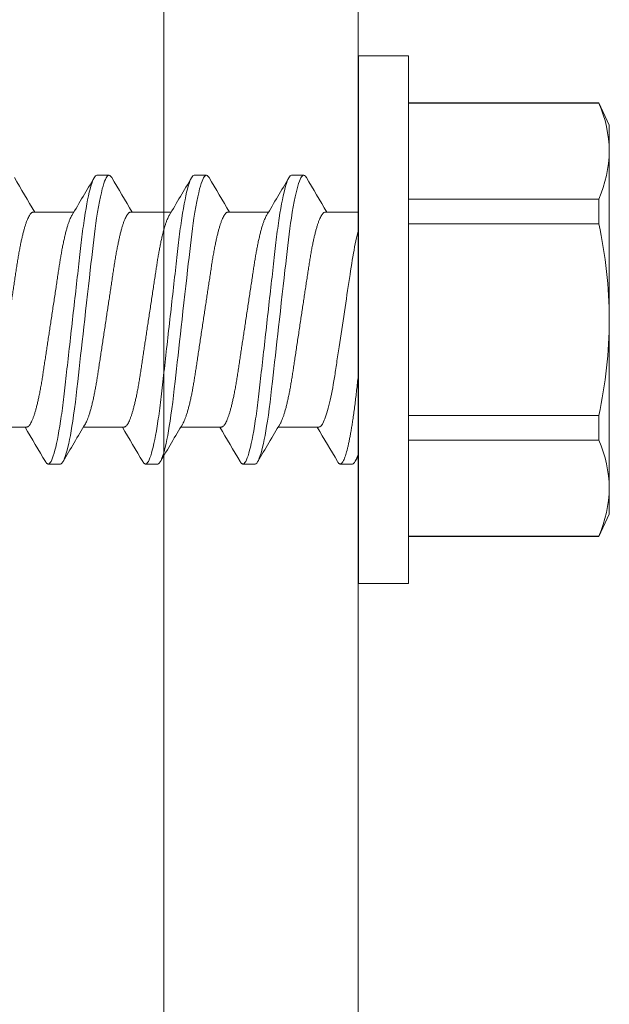
# Model space of a CAD drawing. Extents: x 158 to 215, y -67 to 37.
# Drawn here: x 210 to 210, y -9 to -8 of the extents above; entities that cross this region are included whole.
import ezdxf

# ---------------------------------------------------------------- set-up
doc = ezdxf.new("R2010")
doc.units = 0
doc.header["$LTSCALE"] = 0.25
doc.header["$MEASUREMENT"] = 0
for name, color, linetype, lineweight in [('CROSS SECTION', 30, 'CONTINUOUS', 18), ('DOUBLE', 7, 'CONTINUOUS', 70), ('SINGLE', 2, 'CONTINUOUS', 18)]:
    doc.layers.add(name, color=color, linetype=linetype, lineweight=lineweight)

# ---------------------------------------------------------------- blocks, each defined once
blk = doc.blocks.new('A$C064D1801')
at = {"layer": 'SINGLE', "linetype": 'Continuous', "lineweight": 15}
for p, q in [((0.161, 0.339), (0.1288, 0.339)), ((0.1288, 0.339), (0.1288, 0)), ((0.161, 0.339), (0.161, 0)), ((0.00669, 0.30884), (0, 0.2945)), ((0.1288, 0.30884), (0.00669, 0.30884)), ((0.00669, 0.30884), (0.00669, 0.30853)), ((0.1288, 0.30853), (0.00669, 0.30853)), ((0, 0.2945), (0, 0.27775)), ((0, 0.27775), (0, 0.1695)), ((0.20397, 0.26225), (0.19616, 0.26225)), ((0.26647, 0.26225), (0.25866, 0.26225)), ((0.32897, 0.26225), (0.32116, 0.26225)), ((0.00669, 0.24697), (0.00669, 0.23106)), ((0.00669, 0.24697), (0.1288, 0.24697)), ((0.18244, 0.2385), (0.161, 0.2385)), ((0.24494, 0.2385), (0.2188, 0.2385)), ((0.30744, 0.2385), (0.2813, 0.2385)), ((0.36994, 0.2385), (0.3438, 0.2385)), ((0.1288, 0.23106), (0.00669, 0.23106)), ((0, 0.1695), (0, 0.06125)), ((0.00669, 0.10794), (0.1288, 0.10794)), ((0.00669, 0.10794), (0.00669, 0.09203)), ((0.18643, 0.1005), (0.21258, 0.1005)), ((0.24893, 0.1005), (0.27508, 0.1005)), ((0.31143, 0.1005), (0.33758, 0.1005)), ((0.37393, 0.1005), (0.40008, 0.1005)), ((0.1288, 0.09203), (0.00669, 0.09203)), ((0.16491, 0.07675), (0.17272, 0.07675)), ((0.22741, 0.07675), (0.23522, 0.07675)), ((0.28991, 0.07675), (0.29772, 0.07675)), ((0.35241, 0.07675), (0.36022, 0.07675)), ((0, 0.06125), (0, 0.0445)), ((0, 0.0445), (0.00669, 0.03016)), ((0.00669, 0.03047), (0.1288, 0.03047)), ((0.00669, 0.03047), (0.00669, 0.03016)), ((0.00669, 0.03016), (0.1288, 0.03016)), ((0.1288, 0), (0.161, 0))]:
    blk.add_line(p, q, dxfattribs=at)
at = {"layer": 'SINGLE', "linetype": 'Continuous', "lineweight": 15, "flags": 128}
for points in [[(0.19444, 0.2607), (0.19457, 0.26094), (0.19512, 0.26167), (0.19565, 0.26211), (0.19616, 0.26225), (0.19659, 0.26215), (0.19704, 0.26183), (0.1975, 0.2613), (0.19798, 0.26054), (0.19847, 0.25955), (0.19896, 0.25837), (0.19946, 0.25696), (0.19996, 0.25534), (0.20047, 0.2535), (0.20109, 0.25104), (0.2017, 0.24829), (0.20231, 0.24528), (0.20292, 0.242), (0.20352, 0.2385), (0.20411, 0.23478), (0.2046, 0.23145), (0.20508, 0.228), (0.20555, 0.22444), (0.206, 0.22079), (0.20644, 0.21706), (0.20686, 0.21332), (0.2073, 0.20944), (0.20775, 0.20544), (0.20821, 0.20131), (0.20878, 0.19626), (0.20936, 0.19107), (0.20995, 0.18578), (0.21056, 0.1804), (0.21117, 0.17496), (0.21178, 0.1695), (0.21231, 0.16483), (0.21283, 0.16017), (0.21335, 0.15555), (0.21386, 0.15098), (0.21437, 0.14648), (0.21485, 0.14215), (0.21533, 0.13791), (0.21579, 0.13377), (0.21624, 0.12976), (0.21676, 0.12515), (0.21726, 0.12073), (0.21778, 0.1164), (0.21832, 0.11219), (0.21888, 0.10812), (0.21946, 0.10422), (0.21996, 0.10102), (0.22047, 0.09799), (0.22099, 0.09511), (0.22151, 0.09242), (0.22203, 0.08992), (0.22255, 0.08766), (0.22306, 0.0856), (0.22357, 0.08375), (0.22408, 0.08212), (0.22467, 0.08046), (0.22526, 0.0791), (0.22582, 0.07806), (0.22637, 0.07733), (0.2269, 0.07689), (0.22741, 0.07675), (0.22741, 0.07675)], [(0.25694, 0.2607), (0.25707, 0.26094), (0.25762, 0.26167), (0.25815, 0.26211), (0.25866, 0.26225), (0.25909, 0.26215), (0.25954, 0.26183), (0.26, 0.2613), (0.26048, 0.26054), (0.26097, 0.25955), (0.26146, 0.25837), (0.26196, 0.25696), (0.26246, 0.25534), (0.26297, 0.2535), (0.26359, 0.25104), (0.2642, 0.24829), (0.26481, 0.24528), (0.26542, 0.242), (0.26602, 0.2385), (0.26661, 0.23478), (0.2671, 0.23145), (0.26758, 0.228), (0.26805, 0.22444), (0.2685, 0.22079), (0.26894, 0.21706), (0.26936, 0.21332), (0.2698, 0.20944), (0.27025, 0.20544), (0.27071, 0.20131), (0.27128, 0.19626), (0.27186, 0.19107), (0.27245, 0.18578), (0.27306, 0.1804), (0.27367, 0.17496), (0.27428, 0.1695), (0.27481, 0.16483), (0.27533, 0.16017), (0.27585, 0.15555), (0.27636, 0.15098), (0.27687, 0.14648), (0.27735, 0.14215), (0.27783, 0.13791), (0.27829, 0.13377), (0.27874, 0.12976), (0.27926, 0.12515), (0.27976, 0.12073), (0.28028, 0.1164), (0.28082, 0.11219), (0.28138, 0.10812), (0.28196, 0.10422), (0.28246, 0.10102), (0.28297, 0.09799), (0.28349, 0.09511), (0.28401, 0.09242), (0.28453, 0.08992), (0.28505, 0.08766), (0.28556, 0.0856), (0.28607, 0.08375), (0.28658, 0.08212), (0.28717, 0.08046), (0.28776, 0.0791), (0.28832, 0.07806), (0.28887, 0.07733), (0.2894, 0.07689), (0.28991, 0.07675), (0.28991, 0.07675)], [(0.31944, 0.2607), (0.31957, 0.26094), (0.32012, 0.26167), (0.32065, 0.26211), (0.32116, 0.26225), (0.32159, 0.26215), (0.32204, 0.26183), (0.3225, 0.2613), (0.32298, 0.26054), (0.32347, 0.25955), (0.32396, 0.25837), (0.32446, 0.25696), (0.32496, 0.25534), (0.32547, 0.2535), (0.32609, 0.25104), (0.3267, 0.24829), (0.32731, 0.24528), (0.32792, 0.242), (0.32852, 0.2385), (0.32911, 0.23478), (0.3296, 0.23145), (0.33008, 0.228), (0.33055, 0.22444), (0.331, 0.22079), (0.33144, 0.21706), (0.33186, 0.21332), (0.3323, 0.20944), (0.33275, 0.20544), (0.33321, 0.20131), (0.33378, 0.19626), (0.33436, 0.19107), (0.33495, 0.18578), (0.33556, 0.1804), (0.33617, 0.17496), (0.33678, 0.1695), (0.33731, 0.16483), (0.33783, 0.16017), (0.33835, 0.15555), (0.33886, 0.15098), (0.33937, 0.14648), (0.33985, 0.14215), (0.34033, 0.13791), (0.34079, 0.13377), (0.34124, 0.12976), (0.34176, 0.12515), (0.34226, 0.12073), (0.34278, 0.1164), (0.34332, 0.11219), (0.34388, 0.10812), (0.34446, 0.10422), (0.34496, 0.10102), (0.34547, 0.09799), (0.34599, 0.09511), (0.34651, 0.09242), (0.34703, 0.08992), (0.34755, 0.08766), (0.34806, 0.0856), (0.34857, 0.08375), (0.34908, 0.08212), (0.34967, 0.08046), (0.35026, 0.0791), (0.35082, 0.07806), (0.35137, 0.07733), (0.3519, 0.07689), (0.35241, 0.07675), (0.35241, 0.07675)]]:
    blk.add_lwpolyline(points, dxfattribs=at)
at = {"layer": 'SINGLE', "linetype": 'Continuous', "lineweight": 15}
for centre, radius, start, end in [((0.08035, 0.27642), 0.08036, 156.44343, 179.04791), ((0.08069, 0.27916), 0.0807, 181.00059, 203.50808), ((-3.90836, 2.6669), 4.75633, 329.29867, 329.60963), ((4.21315, 2.61082), 4.64573, 210.38854, 210.7368), ((-3.73392, 2.60085), 4.62635, 329.29431, 329.61401), ((4.18741, 2.55871), 4.54324, 210.3846, 210.74073), ((-3.67142, 2.60085), 4.62635, 329.29431, 329.61401), ((4.24991, 2.55871), 4.54324, 210.3846, 210.74073), ((-3.60892, 2.60085), 4.62635, 329.29431, 329.61401), ((0.30153, 0.1679), 0.30153, 167.90828, 179.69563), ((0.3032, 0.17128), 0.3032, 180.33697, 192.05912), ((-3.73593, -2.24475), 4.59248, 30.38649, 30.73881), ((-3.63103, -2.21971), 4.54324, 30.3846, 30.74073), ((-3.56853, -2.21971), 4.54324, 30.3846, 30.74073), ((4.32559, -2.35643), 4.81247, 149.30057, 149.6079), ((4.2278, -2.26185), 4.62635, 149.29431, 149.61401), ((4.2903, -2.26185), 4.62635, 149.29431, 149.61401), ((4.3528, -2.26185), 4.62635, 149.29431, 149.61401), ((0.08035, 0.05991), 0.08036, 156.44343, 179.04791), ((-4.85178, -2.86499), 5.81487, 30.408405, 30.451169), ((0.08069, 0.06266), 0.0807, 181.00059, 203.50808)]:
    blk.add_arc(centre, radius, start, end, dxfattribs=at)
for points, knots in [([(0.20397, 0.26225), (0.2051, 0.26225), (0.20641, 0.25999), (0.20916, 0.25059), (0.2106, 0.24346), (0.21258, 0.23045), (0.21321, 0.22575), (0.2144, 0.21594), (0.21495, 0.21084), (0.21681, 0.19431), (0.2182, 0.18193), (0.22099, 0.15707), (0.22238, 0.14469), (0.22424, 0.12816), (0.22479, 0.12306), (0.22597, 0.11325), (0.22661, 0.10855), (0.22859, 0.09554), (0.23002, 0.08841), (0.23278, 0.07901), (0.23409, 0.07675), (0.23522, 0.07675)], [0, 0, 0, 0, 0.125, 0.125, 0.25, 0.25, 0.3125, 0.3125, 0.375, 0.375, 0.5, 0.5, 0.625, 0.625, 0.6875, 0.6875, 0.75, 0.75, 0.875, 0.875, 1, 1, 1, 1]), ([(0.26647, 0.26225), (0.2676, 0.26225), (0.26891, 0.25999), (0.27166, 0.25059), (0.2731, 0.24346), (0.27508, 0.23045), (0.27571, 0.22575), (0.2769, 0.21594), (0.27745, 0.21084), (0.27931, 0.19431), (0.2807, 0.18193), (0.28349, 0.15707), (0.28488, 0.14469), (0.28674, 0.12816), (0.28729, 0.12306), (0.28847, 0.11325), (0.28911, 0.10855), (0.29109, 0.09554), (0.29252, 0.08841), (0.29528, 0.07901), (0.29659, 0.07675), (0.29772, 0.07675)], [0, 0, 0, 0, 0.125, 0.125, 0.25, 0.25, 0.3125, 0.3125, 0.375, 0.375, 0.5, 0.5, 0.625, 0.625, 0.6875, 0.6875, 0.75, 0.75, 0.875, 0.875, 1, 1, 1, 1]), ([(0.32897, 0.26225), (0.3301, 0.26225), (0.33141, 0.25999), (0.33416, 0.25059), (0.3356, 0.24346), (0.33758, 0.23045), (0.33821, 0.22575), (0.3394, 0.21594), (0.33995, 0.21084), (0.34181, 0.19431), (0.3432, 0.18193), (0.34599, 0.15707), (0.34738, 0.14469), (0.34924, 0.12816), (0.34979, 0.12306), (0.35097, 0.11325), (0.35161, 0.10855), (0.35359, 0.09554), (0.35502, 0.08841), (0.35778, 0.07901), (0.35909, 0.07675), (0.36022, 0.07675)], [0, 0, 0, 0, 0.125, 0.125, 0.25, 0.25, 0.3125, 0.3125, 0.375, 0.375, 0.5, 0.5, 0.625, 0.625, 0.6875, 0.6875, 0.75, 0.75, 0.875, 0.875, 1, 1, 1, 1]), ([(0.18244, 0.2385), (0.18263, 0.23848), (0.183, 0.23843), (0.18358, 0.23803), (0.18418, 0.23738), (0.18481, 0.23645), (0.18545, 0.23525), (0.1861, 0.23378), (0.18674, 0.23208), (0.18737, 0.23019), (0.18799, 0.22815), (0.1886, 0.22591), (0.18921, 0.22347), (0.18981, 0.22087), (0.19041, 0.21802), (0.19102, 0.21493), (0.19163, 0.21161), (0.19221, 0.20817), (0.19277, 0.20462), (0.19332, 0.20095), (0.1939, 0.19713), (0.19448, 0.19328), (0.19506, 0.1894), (0.19565, 0.18555), (0.19624, 0.18161), (0.19685, 0.17761), (0.19746, 0.17356), (0.19809, 0.16938), (0.19874, 0.16507), (0.1994, 0.16066), (0.20006, 0.15631), (0.20071, 0.15204), (0.20133, 0.14787), (0.20194, 0.14383), (0.20252, 0.14004), (0.20305, 0.1365), (0.20355, 0.13318), (0.20407, 0.12996), (0.20461, 0.12683), (0.20517, 0.1238), (0.20576, 0.12081), (0.20639, 0.11788), (0.20704, 0.11506), (0.20771, 0.11246), (0.20837, 0.11008), (0.20904, 0.10794), (0.20971, 0.10606), (0.21035, 0.1045), (0.21089, 0.10335), (0.21121, 0.10282), (0.21134, 0.10261)], [0, 0, 0, 0, 0.020851, 0.042016, 0.063458, 0.085141, 0.107023, 0.129061, 0.151209, 0.17157, 0.191947, 0.212304, 0.232604, 0.252811, 0.272891, 0.29461, 0.316095, 0.337308, 0.358214, 0.379019, 0.400134, 0.421533, 0.441366, 0.461376, 0.48153, 0.501792, 0.522128, 0.542501, 0.564723, 0.586898, 0.608978, 0.630917, 0.652671, 0.674198, 0.695459, 0.714684, 0.733717, 0.752967, 0.772468, 0.792192, 0.81211, 0.834021, 0.856081, 0.878243, 0.900461, 0.922687, 0.944873, 0.966972, 0.987114, 1, 1, 1, 1]), ([(0.24893, 0.1005), (0.24875, 0.10052), (0.24838, 0.10057), (0.2478, 0.10097), (0.24719, 0.10162), (0.24657, 0.10255), (0.24593, 0.10375), (0.24528, 0.10522), (0.24463, 0.10692), (0.244, 0.10881), (0.24339, 0.11085), (0.24278, 0.11309), (0.24217, 0.11553), (0.24157, 0.11813), (0.24096, 0.12098), (0.24035, 0.12407), (0.23975, 0.12739), (0.23916, 0.13083), (0.2386, 0.13438), (0.23806, 0.13805), (0.23748, 0.14187), (0.2369, 0.14572), (0.23631, 0.1496), (0.23573, 0.15345), (0.23513, 0.15739), (0.23453, 0.16139), (0.23392, 0.16544), (0.23329, 0.16962), (0.23264, 0.17393), (0.23197, 0.17834), (0.23131, 0.18269), (0.23067, 0.18696), (0.23004, 0.19113), (0.22943, 0.19517), (0.22886, 0.19896), (0.22832, 0.2025), (0.22782, 0.20582), (0.2273, 0.20904), (0.22676, 0.21217), (0.22621, 0.2152), (0.22561, 0.21819), (0.22499, 0.22112), (0.22433, 0.22394), (0.22367, 0.22654), (0.223, 0.22892), (0.22233, 0.23106), (0.22167, 0.23294), (0.22103, 0.2345), (0.22048, 0.23565), (0.22016, 0.23618), (0.22004, 0.23639)], [0, 0, 0, 0, 0.020852, 0.042016, 0.063459, 0.085142, 0.107024, 0.129062, 0.151211, 0.171571, 0.191949, 0.212306, 0.232606, 0.252814, 0.272894, 0.294613, 0.316098, 0.337311, 0.358217, 0.379023, 0.400138, 0.421537, 0.441371, 0.461381, 0.481535, 0.501797, 0.522133, 0.542506, 0.564729, 0.586904, 0.608984, 0.630923, 0.652677, 0.674205, 0.695466, 0.714692, 0.733725, 0.752975, 0.772476, 0.7922, 0.812118, 0.834029, 0.856089, 0.878252, 0.90047, 0.922696, 0.944883, 0.966982, 0.987124, 1, 1, 1, 1]), ([(0.24494, 0.2385), (0.24513, 0.23848), (0.2455, 0.23843), (0.24608, 0.23803), (0.24668, 0.23738), (0.24731, 0.23645), (0.24795, 0.23525), (0.2486, 0.23378), (0.24924, 0.23208), (0.24987, 0.23019), (0.25049, 0.22815), (0.2511, 0.22591), (0.25171, 0.22347), (0.25231, 0.22087), (0.25291, 0.21802), (0.25352, 0.21493), (0.25413, 0.21161), (0.25471, 0.20817), (0.25527, 0.20462), (0.25582, 0.20095), (0.2564, 0.19713), (0.25698, 0.19328), (0.25756, 0.1894), (0.25815, 0.18555), (0.25874, 0.18161), (0.25935, 0.17761), (0.25996, 0.17356), (0.26059, 0.16938), (0.26124, 0.16507), (0.2619, 0.16066), (0.26256, 0.15631), (0.26321, 0.15204), (0.26383, 0.14787), (0.26444, 0.14383), (0.26502, 0.14004), (0.26555, 0.1365), (0.26605, 0.13318), (0.26657, 0.12996), (0.26711, 0.12683), (0.26767, 0.1238), (0.26826, 0.12081), (0.26889, 0.11788), (0.26954, 0.11506), (0.27021, 0.11246), (0.27087, 0.11008), (0.27154, 0.10794), (0.27221, 0.10606), (0.27285, 0.1045), (0.27339, 0.10335), (0.27371, 0.10282), (0.27384, 0.10261)], [0, 0, 0, 0, 0.020851, 0.042015, 0.063457, 0.08514, 0.107021, 0.129059, 0.151207, 0.171567, 0.191944, 0.212301, 0.232601, 0.252808, 0.272887, 0.294605, 0.31609, 0.337303, 0.358208, 0.379014, 0.400128, 0.421526, 0.44136, 0.461369, 0.481523, 0.501785, 0.52212, 0.542492, 0.564715, 0.58689, 0.608969, 0.630908, 0.652661, 0.674188, 0.695449, 0.714674, 0.733706, 0.752956, 0.772456, 0.79218, 0.812098, 0.834009, 0.856068, 0.87823, 0.900448, 0.922673, 0.944859, 0.966958, 0.987099, 1, 1, 1, 1]), ([(0.31143, 0.1005), (0.31125, 0.10052), (0.31088, 0.10057), (0.3103, 0.10097), (0.30969, 0.10162), (0.30907, 0.10255), (0.30843, 0.10375), (0.30778, 0.10522), (0.30713, 0.10692), (0.3065, 0.10881), (0.30589, 0.11085), (0.30528, 0.11309), (0.30467, 0.11553), (0.30407, 0.11813), (0.30346, 0.12098), (0.30285, 0.12407), (0.30225, 0.12739), (0.30166, 0.13083), (0.3011, 0.13438), (0.30056, 0.13805), (0.29998, 0.14187), (0.2994, 0.14572), (0.29881, 0.1496), (0.29823, 0.15345), (0.29763, 0.15739), (0.29703, 0.16139), (0.29642, 0.16544), (0.29579, 0.16962), (0.29514, 0.17393), (0.29447, 0.17834), (0.29381, 0.18269), (0.29317, 0.18696), (0.29254, 0.19113), (0.29193, 0.19517), (0.29136, 0.19896), (0.29082, 0.2025), (0.29032, 0.20582), (0.2898, 0.20904), (0.28926, 0.21217), (0.28871, 0.2152), (0.28811, 0.21819), (0.28749, 0.22112), (0.28683, 0.22394), (0.28617, 0.22654), (0.2855, 0.22892), (0.28483, 0.23106), (0.28417, 0.23294), (0.28353, 0.2345), (0.28298, 0.23565), (0.28266, 0.23618), (0.28254, 0.23639)], [0, 0, 0, 0, 0.020851, 0.042015, 0.063457, 0.08514, 0.107021, 0.129059, 0.151207, 0.171567, 0.191944, 0.212301, 0.232601, 0.252808, 0.272887, 0.294605, 0.31609, 0.337303, 0.358208, 0.379014, 0.400128, 0.421526, 0.44136, 0.461369, 0.481523, 0.501785, 0.52212, 0.542492, 0.564715, 0.58689, 0.608969, 0.630908, 0.652661, 0.674188, 0.695449, 0.714674, 0.733706, 0.752956, 0.772456, 0.79218, 0.812098, 0.834009, 0.856068, 0.87823, 0.900448, 0.922673, 0.944859, 0.966958, 0.987099, 1, 1, 1, 1]), ([(0.30744, 0.2385), (0.30763, 0.23848), (0.308, 0.23843), (0.30858, 0.23803), (0.30918, 0.23738), (0.30981, 0.23645), (0.31045, 0.23525), (0.3111, 0.23378), (0.31174, 0.23208), (0.31237, 0.23019), (0.31299, 0.22815), (0.3136, 0.22591), (0.31421, 0.22347), (0.31481, 0.22087), (0.31541, 0.21802), (0.31602, 0.21493), (0.31663, 0.21161), (0.31721, 0.20817), (0.31777, 0.20462), (0.31832, 0.20095), (0.3189, 0.19713), (0.31948, 0.19328), (0.32006, 0.1894), (0.32065, 0.18555), (0.32124, 0.18161), (0.32185, 0.17761), (0.32246, 0.17356), (0.32309, 0.16938), (0.32374, 0.16507), (0.3244, 0.16066), (0.32506, 0.15631), (0.32571, 0.15204), (0.32633, 0.14787), (0.32694, 0.14383), (0.32752, 0.14004), (0.32805, 0.1365), (0.32855, 0.13318), (0.32907, 0.12996), (0.32961, 0.12683), (0.33017, 0.1238), (0.33076, 0.12081), (0.33139, 0.11788), (0.33204, 0.11506), (0.33271, 0.11246), (0.33337, 0.11008), (0.33404, 0.10794), (0.33471, 0.10606), (0.33535, 0.1045), (0.33589, 0.10335), (0.33621, 0.10282), (0.33634, 0.10261)], [0, 0, 0, 0, 0.020851, 0.042015, 0.063457, 0.08514, 0.107021, 0.129059, 0.151207, 0.171567, 0.191944, 0.212301, 0.232601, 0.252808, 0.272887, 0.294605, 0.31609, 0.337303, 0.358208, 0.379014, 0.400128, 0.421526, 0.44136, 0.461369, 0.481523, 0.501785, 0.52212, 0.542492, 0.564715, 0.58689, 0.608969, 0.630908, 0.652661, 0.674188, 0.695449, 0.714674, 0.733706, 0.752956, 0.772456, 0.79218, 0.812098, 0.834009, 0.856068, 0.87823, 0.900448, 0.922673, 0.944859, 0.966958, 0.987099, 1, 1, 1, 1]), ([(0.37393, 0.1005), (0.37375, 0.10052), (0.37338, 0.10057), (0.3728, 0.10097), (0.37219, 0.10162), (0.37157, 0.10255), (0.37093, 0.10375), (0.37028, 0.10522), (0.36963, 0.10692), (0.369, 0.10881), (0.36839, 0.11085), (0.36778, 0.11309), (0.36717, 0.11553), (0.36657, 0.11813), (0.36596, 0.12098), (0.36535, 0.12407), (0.36475, 0.12739), (0.36416, 0.13083), (0.3636, 0.13438), (0.36306, 0.13805), (0.36248, 0.14187), (0.3619, 0.14572), (0.36131, 0.1496), (0.36073, 0.15345), (0.36013, 0.15739), (0.35953, 0.16139), (0.35892, 0.16544), (0.35829, 0.16962), (0.35764, 0.17393), (0.35697, 0.17834), (0.35631, 0.18269), (0.35567, 0.18696), (0.35504, 0.19113), (0.35443, 0.19517), (0.35386, 0.19896), (0.35332, 0.2025), (0.35282, 0.20582), (0.3523, 0.20904), (0.35176, 0.21217), (0.35121, 0.2152), (0.35061, 0.21819), (0.34999, 0.22112), (0.34933, 0.22394), (0.34867, 0.22654), (0.348, 0.22892), (0.34733, 0.23106), (0.34667, 0.23294), (0.34603, 0.2345), (0.34548, 0.23565), (0.34516, 0.23618), (0.34504, 0.23639)], [0, 0, 0, 0, 0.020851, 0.042015, 0.063457, 0.08514, 0.107021, 0.129059, 0.151207, 0.171567, 0.191944, 0.212301, 0.232601, 0.252808, 0.272887, 0.294605, 0.31609, 0.337303, 0.358208, 0.379014, 0.400128, 0.421526, 0.44136, 0.461369, 0.481523, 0.501785, 0.52212, 0.542492, 0.564715, 0.58689, 0.608969, 0.630908, 0.652661, 0.674188, 0.695449, 0.714674, 0.733706, 0.752956, 0.772456, 0.79218, 0.812098, 0.834009, 0.856068, 0.87823, 0.900448, 0.922673, 0.944859, 0.966958, 0.987099, 1, 1, 1, 1]), ([(0.36994, 0.2385), (0.37013, 0.23848), (0.3705, 0.23843), (0.37108, 0.23803), (0.37168, 0.23738), (0.37231, 0.23645), (0.37295, 0.23525), (0.3736, 0.23378), (0.37424, 0.23208), (0.37487, 0.23019), (0.37549, 0.22815), (0.3761, 0.22591), (0.37671, 0.22347), (0.37731, 0.22087), (0.37791, 0.21802), (0.37852, 0.21493), (0.37913, 0.21161), (0.37971, 0.20817), (0.38027, 0.20462), (0.38082, 0.20095), (0.3814, 0.19713), (0.38198, 0.19328), (0.38256, 0.1894), (0.38315, 0.18555), (0.38374, 0.18161), (0.38435, 0.17761), (0.38496, 0.17356), (0.38559, 0.16938), (0.38624, 0.16507), (0.3869, 0.16066), (0.38756, 0.15631), (0.38821, 0.15204), (0.38883, 0.14787), (0.38944, 0.14383), (0.39002, 0.14004), (0.39055, 0.1365), (0.39105, 0.13318), (0.39157, 0.12996), (0.39211, 0.12683), (0.39267, 0.1238), (0.39326, 0.12081), (0.39389, 0.11788), (0.39454, 0.11506), (0.39521, 0.11246), (0.39587, 0.11008), (0.39654, 0.10794), (0.39721, 0.10606), (0.39785, 0.1045), (0.39839, 0.10335), (0.39871, 0.10282), (0.39884, 0.10261)], [0, 0, 0, 0, 0.020851, 0.042015, 0.063457, 0.08514, 0.107021, 0.129059, 0.151207, 0.171567, 0.191944, 0.212301, 0.232601, 0.252808, 0.272887, 0.294605, 0.31609, 0.337303, 0.358208, 0.379014, 0.400128, 0.421526, 0.44136, 0.461369, 0.481523, 0.501785, 0.52212, 0.542492, 0.564715, 0.58689, 0.608969, 0.630908, 0.652661, 0.674188, 0.695449, 0.714674, 0.733706, 0.752956, 0.772456, 0.79218, 0.812098, 0.834009, 0.856068, 0.87823, 0.900448, 0.922673, 0.944859, 0.966958, 0.987099, 1, 1, 1, 1]), ([(0.161, 0.22713), (0.16213, 0.22299), (0.16325, 0.21782), (0.16529, 0.2064), (0.16616, 0.20028), (0.16823, 0.18658), (0.16935, 0.17912), (0.17163, 0.16406), (0.17277, 0.15648), (0.17437, 0.1459), (0.17488, 0.14251), (0.17585, 0.13607), (0.1763, 0.13306), (0.17777, 0.12422), (0.17886, 0.11877), (0.18111, 0.10977), (0.18227, 0.10623), (0.18447, 0.1016), (0.18551, 0.1005), (0.18643, 0.1005)], [0, 0, 0, 0, 0.125, 0.125, 0.25, 0.25, 0.375, 0.375, 0.5, 0.5, 0.5625, 0.5625, 0.625, 0.625, 0.75, 0.75, 0.875, 0.875, 1, 1, 1, 1]), ([(0.161, 0.13472), (0.16118, 0.1331), (0.16154, 0.12989), (0.16206, 0.12526), (0.16257, 0.12077), (0.16309, 0.11642), (0.16363, 0.11219), (0.16419, 0.10809), (0.16474, 0.10437), (0.16527, 0.10099), (0.16578, 0.09795), (0.1663, 0.09508), (0.16682, 0.09239), (0.16734, 0.0899), (0.16786, 0.08763), (0.16838, 0.08557), (0.16889, 0.08372), (0.16942, 0.08198), (0.16999, 0.08041), (0.17057, 0.07906), (0.17113, 0.07801), (0.17168, 0.07728), (0.17221, 0.07685), (0.17269, 0.07671), (0.17315, 0.07682), (0.1736, 0.07714), (0.17403, 0.07761), (0.17431, 0.07808), (0.17443, 0.07829)], [0, 0, 0, 0, 0.041477, 0.082421, 0.122948, 0.163919, 0.205419, 0.24739, 0.289767, 0.326108, 0.36265, 0.39935, 0.436159, 0.473032, 0.509262, 0.54546, 0.581583, 0.617584, 0.660224, 0.702558, 0.74452, 0.786045, 0.827072, 0.867546, 0.902128, 0.937121, 0.972489, 1, 1, 1, 1]), ([(0.23522, 0.07675), (0.23536, 0.07677), (0.23565, 0.07681), (0.2361, 0.07714), (0.23653, 0.07761), (0.23681, 0.07808), (0.23693, 0.07829)], [0, 0, 0, 0, 0.261063, 0.525222, 0.792221, 1, 1, 1, 1]), ([(0.29772, 0.07675), (0.29786, 0.07677), (0.29815, 0.07681), (0.2986, 0.07714), (0.29903, 0.07761), (0.29931, 0.07808), (0.29943, 0.07829)], [0, 0, 0, 0, 0.261063, 0.525222, 0.792221, 1, 1, 1, 1]), ([(0.36022, 0.07675), (0.36036, 0.07677), (0.36065, 0.07681), (0.3611, 0.07714), (0.36153, 0.07761), (0.36181, 0.07808), (0.36193, 0.07829)], [0, 0, 0, 0, 0.261063, 0.525222, 0.792221, 1, 1, 1, 1])]:
    blk.add_open_spline(points, degree=3, knots=knots, dxfattribs=at)
blk.add_open_spline([(0.161, 0.08401), (0.16241, 0.07911), (0.16375, 0.07675), (0.16491, 0.07675)], degree=3, dxfattribs=at)

msp = doc.modelspace()

# ---------------------------------------------------------------- linework, layer by layer
at = {"layer": 'CROSS SECTION'}
msp.add_lwpolyline([(209.95058, -3.25073), (209.95058, -7.11073), (209.93558, -7.12573), (209.95058, -7.14073), (209.9502, -9.25073), (209.82558, -9.25073), (209.82558, -7.37573), (207.70058, -7.37573), (207.70058, -7.06323, -1), (207.82558, -7.06323), (207.82558, -7.25073), (209.82558, -7.25073), (209.82558, -3.53073, 0.414214)], format="xyb", dxfattribs=at)

# ---------------------------------------------------------------- block references
at = {"layer": 'DOUBLE', "xscale": -1}
msp.add_blockref('A$C064D1801', (210.11158, -8.38712), dxfattribs=at)

doc.saveas('drawing.dxf')
